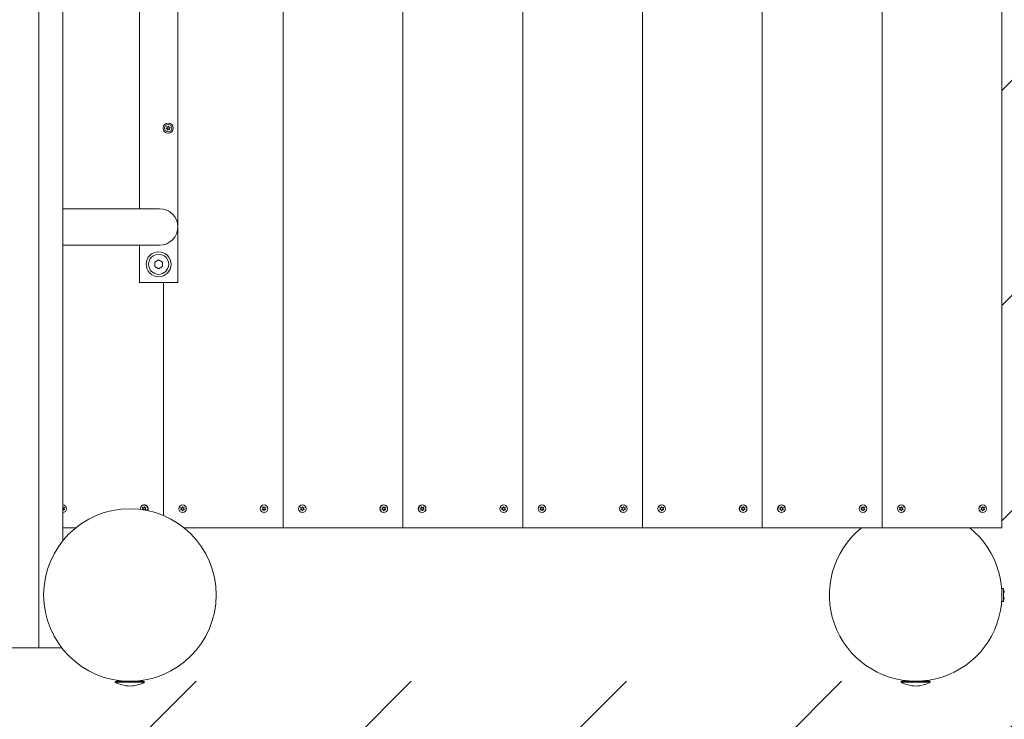
# Model space of a CAD drawing. Units: millimetres. Extents: x -4534 to 231479, y -3372 to 4616.
# Drawn here: x 2189 to 3216, y 1656 to 2386 of the extents above; entities that cross this region are included whole.
import ezdxf

# ---------------------------------------------------------------- set-up
doc = ezdxf.new("R2010")
doc.units = ezdxf.units.MM
doc.layers.add('Opvangzone', color=7, linetype='Continuous', true_color=0x00a19a)
doc.layers.add('Overlapping', color=7, linetype='Continuous', lineweight=15, true_color=0x00a19a)
doc.layers.add('Toestel 2D', color=7, linetype='Continuous', lineweight=20)

# ---------------------------------------------------------------- blocks, each defined once
blk = doc.blocks.new('WP-D110-1+GL-GLA250Z')
at = {"layer": 'Overlapping'}
h = blk.add_hatch(dxfattribs=at)
h.set_pattern_fill('ANSI31', color=256, scale=1270, style=0)
h.set_pattern_definition([(45, (-4561.86, -1871.23), (-112.2532, 112.2532), [])])
edge = h.paths.add_edge_path()
edge.add_line((2168.7, 3115.8), (3213.7, 3115.8))
edge.add_line((3213.7, 3115.8), (3213.7, 1695.8))
edge.add_line((3213.7, 1695.8), (2168.7, 1695.8))
edge.add_line((2168.7, 1695.8), (2168.7, 195.8))
edge.add_line((2168.7, 195.8), (3213.7, 195.8))
edge.add_arc((3213.7, 1695.8), 1500, 270, 360)
edge.add_line((4713.7, 1695.8), (4713.7, 3115.8))
edge.add_arc((3213.7, 3115.8), 1500, 0, 90)
edge.add_line((3213.7, 4615.8), (2168.7, 4615.8))
edge.add_line((2168.7, 4615.8), (2168.7, 3115.8))
at = {"layer": 'Opvangzone'}
blk.add_arc((3213.7, 1695.8), 1500, 270, 0, dxfattribs=at)
at = {"layer": 'Toestel 2D'}
for p, q in [((2208.7, 3080.8), (2208.7, 1730.8)), ((2233.7, 1842.4), (2233.7, 2969.3)), ((2463.7, 2955.8), (2463.7, 1855.8)), ((2463.7, 2955.8), (2463.7, 1855.8)), ((2588.7, 2955.8), (2588.7, 1855.8)), ((2588.7, 2955.8), (2588.7, 1855.8)), ((2713.7, 2955.8), (2713.7, 1855.8)), ((2713.7, 2955.8), (2713.7, 1855.8)), ((2838.7, 2955.8), (2838.7, 1855.8)), ((2838.7, 2955.8), (2838.7, 1855.8)), ((2963.7, 1855.8), (2963.7, 2955.8)), ((2963.7, 2955.8), (2963.7, 1855.8)), ((3088.7, 1855.8), (3088.7, 2955.8)), ((3088.7, 1855.8), (3088.7, 2955.8)), ((3213.7, 1855.8), (3213.7, 2955.8)), ((2353.7, 2111.8), (2353.7, 2699.8)), ((2313.7, 2622.8), (2313.7, 2188.8)), ((2334.7, 2188.8), (2233.7, 2188.8)), ((2233.7, 2150.8), (2334.7, 2150.8)), ((2313.7, 2150.8), (2313.7, 2111.8)), ((2329.7, 2133.1), (2333.7, 2135.4)), ((2329.7, 2128.5), (2329.7, 2133.1)), ((2333.7, 2126.2), (2329.7, 2128.5)), ((2333.7, 2135.4), (2337.7, 2133.1)), ((2337.7, 2128.5), (2333.7, 2126.2)), ((2337.7, 2133.1), (2337.7, 2128.5)), ((2313.7, 2111.8), (2353.7, 2111.8)), ((2338.7, 1868.7), (2338.7, 2111.8)), ((2338.7, 2111.8), (2338.7, 1868.7)), ((2247.1, 1855.8), (2233.7, 1855.8)), ((2463.7, 1855.8), (2360.3, 1855.8)), ((2588.7, 1855.8), (2463.7, 1855.8)), ((2713.7, 1855.8), (2588.7, 1855.8)), ((2838.7, 1855.8), (2713.7, 1855.8)), ((2963.7, 1855.8), (2838.7, 1855.8)), ((3088.7, 1855.8), (2963.7, 1855.8)), ((3180.3, 1855.8), (3067.1, 1855.8)), ((3213.7, 1855.8), (3088.7, 1855.8)), ((3213.7, 1779.4), (3213.7, 1792.2)), ((3214.7, 1792.7), (3214.2, 1792.7)), ((3215.2, 1792.2), (3215.2, 1779.4)), ((3214.7, 1778.9), (3214.2, 1778.9)), ((2208.7, 1730.8), (2168.7, 1730.8)), ((2232.5, 1730.8), (2208.7, 1730.8)), ((2289.4, 1695.8), (2318, 1695.8)), ((2296.6, 1696.1), (2296.6, 1695.8)), ((2310.8, 1696.1), (2310.8, 1695.8)), ((3109.4, 1695.8), (3138, 1695.8)), ((3116, 1696.2), (3116, 1695.8)), ((3131.5, 1696.2), (3131.5, 1695.8)), ((2319, 1694.8), (2288.4, 1694.8)), ((3139, 1694.8), (3108.4, 1694.8))]:
    blk.add_line(p, q, dxfattribs=at)
for centre, radius in [((2343.7, 2272.8), 5.25), ((2343.7, 2272.8), 3.85), ((2333.7, 2130.8), 13), ((2333.7, 2130.8), 10.5), ((2303.7, 1785.8), 90), ((2358.7, 1875.8), 4), ((2358.7, 1875.8), 3.9), ((2443.7, 1875.8), 4), ((2443.7, 1875.8), 3.9), ((2483.7, 1875.8), 4), ((2483.7, 1875.8), 3.9), ((2568.7, 1875.8), 4), ((2568.7, 1875.8), 3.9), ((2608.7, 1875.8), 4), ((2608.7, 1875.8), 3.9), ((2693.7, 1875.8), 4), ((2693.7, 1875.8), 3.9), ((2733.7, 1875.8), 4), ((2733.7, 1875.8), 3.9), ((2818.7, 1875.8), 4), ((2818.7, 1875.8), 3.9), ((2858.7, 1875.8), 4), ((2858.7, 1875.8), 3.9), ((2943.7, 1875.8), 4), ((2943.7, 1875.8), 3.9), ((2983.7, 1875.8), 4), ((2983.7, 1875.8), 3.9), ((3068.7, 1875.8), 4), ((3068.7, 1875.8), 3.9), ((3108.7, 1875.8), 4), ((3108.7, 1875.8), 3.9), ((3193.7, 1875.8), 4), ((3193.7, 1875.8), 3.9)]:
    blk.add_circle(centre, radius, dxfattribs=at)
for centre, radius, start, end in [((2341.7, 2273.4), 0.9, 265.2977, 60.5505), ((2343.7, 2272.8), 2.1, 187.6713, 198.1768), ((2342.2, 2271.4), 0.9, 325.2977, 120.5505), ((2343.7, 2272.8), 2.1, 127.6713, 138.1768), ((2343.2, 2274.9), 0.9, 205.2977, 0.5505), ((2343.7, 2272.8), 2.1, 247.6713, 258.1768), ((2344.2, 2270.8), 0.9, 25.2977, 180.5505), ((2343.7, 2272.8), 2.1, 67.6713, 78.1768), ((2345.3, 2274.2), 0.9, 145.2977, 300.5505), ((2345.7, 2272.2), 0.9, 85.2977, 240.5505), ((2343.7, 2272.8), 2.1, 307.6713, 318.1768), ((2343.7, 2272.8), 2.1, 7.6713, 18.1768), ((2334.7, 2169.8), 19, 270, 90), ((2233.7, 1875.8), 4, 270, 90), ((2233.7, 1875.8), 3.9, 270, 90), ((2233.7, 1875.8), 2.1, 84.7473, 90), ((2233.7, 1875.8), 2.1, 270, 275.2527), ((2234.8, 1877.6), 0.9, 172.0243, 307.9757), ((2234.8, 1874), 0.9, 52.0243, 187.9757), ((2235.8, 1875.8), 0.9, 112.0243, 247.9757), ((2233.7, 1875.8), 2.1, 24.7473, 35.2527), ((2233.7, 1875.8), 2.1, 324.7473, 335.2527), ((2318.7, 1875.8), 4, 331.2587, 189.8166), ((2318.7, 1875.8), 3.9, 330.8116, 190.2638), ((2318.7, 1875.8), 2.1, 144.7473, 155.2527), ((2318.7, 1875.8), 2.1, 204.7473, 207.3107), ((2316.6, 1875.8), 0.9, 292.0243, 67.9757), ((2317.7, 1877.6), 0.9, 232.0243, 7.9757), ((2317.7, 1874), 0.9, 44.1866, 117.8344), ((2318.7, 1875.8), 2.1, 84.7473, 95.2527), ((2319.8, 1877.6), 0.9, 172.0243, 307.9757), ((2319.8, 1874), 0.9, 52.0243, 145.6778), ((2320.8, 1875.8), 0.9, 112.0243, 247.9757), ((2318.7, 1875.8), 2.1, 24.7473, 35.2527), ((2318.7, 1875.8), 2.1, 324.7473, 335.2527), ((2358.7, 1875.8), 2.1, 144.7473, 155.2527), ((2358.7, 1875.8), 2.1, 204.7473, 215.2527), ((2356.6, 1875.8), 0.9, 292.0243, 67.9757), ((2357.7, 1877.6), 0.9, 232.0243, 7.9757), ((2357.7, 1874), 0.9, 352.0243, 127.9757), ((2358.7, 1875.8), 2.1, 84.7473, 95.2527), ((2358.7, 1875.8), 2.1, 264.7473, 275.2527), ((2359.8, 1877.6), 0.9, 172.0243, 307.9757), ((2359.8, 1874), 0.9, 52.0243, 187.9757), ((2360.8, 1875.8), 0.9, 112.0243, 247.9757), ((2358.7, 1875.8), 2.1, 24.7473, 35.2527), ((2358.7, 1875.8), 2.1, 324.7473, 335.2527), ((2443.7, 1875.8), 2.1, 144.7473, 155.2527), ((2443.7, 1875.8), 2.1, 204.7473, 215.2527), ((2441.6, 1875.8), 0.9, 292.0243, 67.9757), ((2442.7, 1877.6), 0.9, 232.0243, 7.9757), ((2442.7, 1874), 0.9, 352.0243, 127.9757), ((2443.7, 1875.8), 2.1, 84.7473, 95.2527), ((2443.7, 1875.8), 2.1, 264.7473, 275.2527), ((2444.8, 1877.6), 0.9, 172.0243, 307.9757), ((2444.8, 1874), 0.9, 52.0243, 187.9757), ((2445.8, 1875.8), 0.9, 112.0243, 247.9757), ((2443.7, 1875.8), 2.1, 24.7473, 35.2527), ((2443.7, 1875.8), 2.1, 324.7473, 335.2527), ((2483.7, 1875.8), 2.1, 144.7473, 155.2527), ((2483.7, 1875.8), 2.1, 204.7473, 215.2527), ((2481.6, 1875.8), 0.9, 292.0243, 67.9757), ((2482.7, 1877.6), 0.9, 232.0243, 7.9757), ((2482.7, 1874), 0.9, 352.0243, 127.9757), ((2483.7, 1875.8), 2.1, 84.7473, 95.2527), ((2483.7, 1875.8), 2.1, 264.7473, 275.2527), ((2484.8, 1877.6), 0.9, 172.0243, 307.9757), ((2484.8, 1874), 0.9, 52.0243, 187.9757), ((2485.8, 1875.8), 0.9, 112.0243, 247.9757), ((2483.7, 1875.8), 2.1, 24.7473, 35.2527), ((2483.7, 1875.8), 2.1, 324.7473, 335.2527), ((2568.7, 1875.8), 2.1, 144.7473, 155.2527), ((2568.7, 1875.8), 2.1, 204.7473, 215.2527), ((2566.6, 1875.8), 0.9, 292.0243, 67.9757), ((2567.7, 1877.6), 0.9, 232.0243, 7.9757), ((2567.7, 1874), 0.9, 352.0243, 127.9757), ((2568.7, 1875.8), 2.1, 84.7473, 95.2527), ((2568.7, 1875.8), 2.1, 264.7473, 275.2527), ((2569.8, 1877.6), 0.9, 172.0243, 307.9757), ((2569.8, 1874), 0.9, 52.0243, 187.9757), ((2570.8, 1875.8), 0.9, 112.0243, 247.9757), ((2568.7, 1875.8), 2.1, 24.7473, 35.2527), ((2568.7, 1875.8), 2.1, 324.7473, 335.2527), ((2608.7, 1875.8), 2.1, 159.0511, 169.5566), ((2606.7, 1875.3), 0.9, 306.3282, 82.2796), ((2607.2, 1877.3), 0.9, 246.3282, 22.2796), ((2608.7, 1875.8), 2.1, 219.0511, 229.5566), ((2608.1, 1873.8), 0.9, 6.3282, 142.2796), ((2608.7, 1875.8), 2.1, 99.0511, 109.5566), ((2609.3, 1877.8), 0.9, 186.3282, 322.2796), ((2608.7, 1875.8), 2.1, 279.0511, 289.5566), ((2610.2, 1874.3), 0.9, 66.3282, 202.2796), ((2610.8, 1876.3), 0.9, 126.3282, 262.2796), ((2608.7, 1875.8), 2.1, 39.0511, 49.5566), ((2608.7, 1875.8), 2.1, 339.0511, 349.5566), ((2693.7, 1875.8), 2.1, 144.7473, 155.2527), ((2693.7, 1875.8), 2.1, 204.7473, 215.2527), ((2691.6, 1875.8), 0.9, 292.0243, 67.9757), ((2692.7, 1877.6), 0.9, 232.0243, 7.9757), ((2692.7, 1874), 0.9, 352.0243, 127.9757), ((2693.7, 1875.8), 2.1, 84.7473, 95.2527), ((2693.7, 1875.8), 2.1, 264.7473, 275.2527), ((2694.8, 1877.6), 0.9, 172.0243, 307.9757), ((2694.8, 1874), 0.9, 52.0243, 187.9757), ((2695.8, 1875.8), 0.9, 112.0243, 247.9757), ((2693.7, 1875.8), 2.1, 24.7473, 35.2527), ((2693.7, 1875.8), 2.1, 324.7473, 335.2527), ((2733.7, 1875.8), 2.1, 144.7473, 155.2527), ((2733.7, 1875.8), 2.1, 204.7473, 215.2527), ((2731.6, 1875.8), 0.9, 292.0243, 67.9757), ((2732.7, 1877.6), 0.9, 232.0243, 7.9757), ((2732.7, 1874), 0.9, 352.0243, 127.9757), ((2733.7, 1875.8), 2.1, 84.7473, 95.2527), ((2733.7, 1875.8), 2.1, 264.7473, 275.2527), ((2734.8, 1877.6), 0.9, 172.0243, 307.9757), ((2734.8, 1874), 0.9, 52.0243, 187.9757), ((2735.8, 1875.8), 0.9, 112.0243, 247.9757), ((2733.7, 1875.8), 2.1, 24.7473, 35.2527), ((2733.7, 1875.8), 2.1, 324.7473, 335.2527), ((2818.7, 1875.8), 2.1, 144.7473, 155.2527), ((2818.7, 1875.8), 2.1, 204.7473, 215.2527), ((2816.6, 1875.8), 0.9, 292.0243, 67.9757), ((2817.7, 1877.6), 0.9, 232.0243, 7.9757), ((2817.7, 1874), 0.9, 352.0243, 127.9757), ((2818.7, 1875.8), 2.1, 84.7473, 95.2527), ((2818.7, 1875.8), 2.1, 264.7473, 275.2527), ((2819.8, 1877.6), 0.9, 172.0243, 307.9757), ((2819.8, 1874), 0.9, 52.0243, 187.9757), ((2820.8, 1875.8), 0.9, 112.0243, 247.9757), ((2818.7, 1875.8), 2.1, 24.7473, 35.2527), ((2818.7, 1875.8), 2.1, 324.7473, 335.2527), ((2858.7, 1875.8), 2.1, 144.7473, 155.2527), ((2858.7, 1875.8), 2.1, 204.7473, 215.2527), ((2856.6, 1875.8), 0.9, 292.0243, 67.9757), ((2857.7, 1877.6), 0.9, 232.0243, 7.9757), ((2857.7, 1874), 0.9, 352.0243, 127.9757), ((2858.7, 1875.8), 2.1, 84.7473, 95.2527), ((2858.7, 1875.8), 2.1, 264.7473, 275.2527), ((2859.8, 1877.6), 0.9, 172.0243, 307.9757), ((2859.8, 1874), 0.9, 52.0243, 187.9757), ((2860.8, 1875.8), 0.9, 112.0243, 247.9757), ((2858.7, 1875.8), 2.1, 24.7473, 35.2527), ((2858.7, 1875.8), 2.1, 324.7473, 335.2527), ((2943.7, 1875.8), 2.1, 144.7473, 155.2527), ((2943.7, 1875.8), 2.1, 204.7473, 215.2527), ((2941.6, 1875.8), 0.9, 292.0243, 67.9757), ((2942.7, 1877.6), 0.9, 232.0243, 7.9757), ((2942.7, 1874), 0.9, 352.0243, 127.9757), ((2943.7, 1875.8), 2.1, 84.7473, 95.2527), ((2943.7, 1875.8), 2.1, 264.7473, 275.2527), ((2944.8, 1877.6), 0.9, 172.0243, 307.9757), ((2944.8, 1874), 0.9, 52.0243, 187.9757), ((2945.8, 1875.8), 0.9, 112.0243, 247.9757), ((2943.7, 1875.8), 2.1, 24.7473, 35.2527), ((2943.7, 1875.8), 2.1, 324.7473, 335.2527), ((2983.7, 1875.8), 2.1, 144.7473, 155.2527), ((2983.7, 1875.8), 2.1, 204.7473, 215.2527), ((2981.6, 1875.8), 0.9, 292.0243, 67.9757), ((2982.7, 1877.6), 0.9, 232.0243, 7.9757), ((2982.7, 1874), 0.9, 352.0243, 127.9757), ((2983.7, 1875.8), 2.1, 84.7473, 95.2527), ((2983.7, 1875.8), 2.1, 264.7473, 275.2527), ((2984.8, 1877.6), 0.9, 172.0243, 307.9757), ((2984.8, 1874), 0.9, 52.0243, 187.9757), ((2985.8, 1875.8), 0.9, 112.0243, 247.9757), ((2983.7, 1875.8), 2.1, 24.7473, 35.2527), ((2983.7, 1875.8), 2.1, 324.7473, 335.2527), ((3068.7, 1875.8), 2.1, 144.7473, 155.2527), ((3068.7, 1875.8), 2.1, 204.7473, 215.2527), ((3066.6, 1875.8), 0.9, 292.0243, 67.9757), ((3067.7, 1877.6), 0.9, 232.0243, 7.9757), ((3067.7, 1874), 0.9, 352.0243, 127.9757), ((3068.7, 1875.8), 2.1, 84.7473, 95.2527), ((3068.7, 1875.8), 2.1, 264.7473, 275.2527), ((3069.8, 1877.6), 0.9, 172.0243, 307.9757), ((3069.8, 1874), 0.9, 52.0243, 187.9757), ((3070.8, 1875.8), 0.9, 112.0243, 247.9757), ((3068.7, 1875.8), 2.1, 24.7473, 35.2527), ((3068.7, 1875.8), 2.1, 324.7473, 335.2527), ((3108.7, 1875.8), 2.1, 144.7473, 155.2527), ((3108.7, 1875.8), 2.1, 204.7473, 215.2527), ((3106.6, 1875.8), 0.9, 292.0243, 67.9757), ((3107.7, 1877.6), 0.9, 232.0243, 7.9757), ((3107.7, 1874), 0.9, 352.0243, 127.9757), ((3108.7, 1875.8), 2.1, 84.7473, 95.2527), ((3108.7, 1875.8), 2.1, 264.7473, 275.2527), ((3109.8, 1877.6), 0.9, 172.0243, 307.9757), ((3109.8, 1874), 0.9, 52.0243, 187.9757), ((3110.8, 1875.8), 0.9, 112.0243, 247.9757), ((3108.7, 1875.8), 2.1, 24.7473, 35.2527), ((3108.7, 1875.8), 2.1, 324.7473, 335.2527), ((3193.7, 1875.8), 2.1, 144.7473, 155.2527), ((3193.7, 1875.8), 2.1, 204.7473, 215.2527), ((3191.6, 1875.8), 0.9, 292.0243, 67.9757), ((3192.7, 1877.6), 0.9, 232.0243, 7.9757), ((3192.7, 1874), 0.9, 352.0243, 127.9757), ((3193.7, 1875.8), 2.1, 84.7473, 95.2527), ((3193.7, 1875.8), 2.1, 264.7473, 275.2527), ((3194.8, 1877.6), 0.9, 172.0243, 307.9757), ((3194.8, 1874), 0.9, 52.0243, 187.9757), ((3195.8, 1875.8), 0.9, 112.0243, 247.9757), ((3193.7, 1875.8), 2.1, 24.7473, 35.2527), ((3193.7, 1875.8), 2.1, 324.7473, 335.2527), ((3123.7, 1785.8), 90, 128.9424, 51.0576), ((3214.2, 1792.2), 0.5, 90, 180), ((3213.7, 1788.2), 1, 90, 93.5716), ((3214.7, 1792.2), 0.5, 0, 90), ((3211.2, 1788.3), 5, 0, 36.8699), ((3213.7, 1783.5), 1, 266.4284, 270), ((3214.2, 1779.4), 0.5, 180, 270), ((3214.7, 1779.4), 0.5, 270, 0), ((3211.2, 1783.3), 5, 323.1301, 0), ((2289.4, 1694.8), 1, 90, 180), ((2318, 1694.8), 1, 0, 90), ((3109.4, 1694.8), 1, 90, 180), ((3138, 1694.8), 1, 0, 90), ((2304.7, 1725.8), 35, 242.2943, 268.4487), ((2302.8, 1725.8), 35, 271.5513, 297.7057), ((3124.7, 1725.8), 35, 242.2943, 268.4487), ((3122.8, 1725.8), 35, 271.5513, 297.7057)]:
    blk.add_arc(centre, radius, start, end, dxfattribs=at)
for points, knots in [([(2233.9, 1877.9), (2233.9, 1877.9), (2233.9, 1877.9), (2233.9, 1877.8), (2233.9, 1877.8), (2233.9, 1877.8)], [-0.23008708, -0.23008708, -0.23008708, -0.23008708, -0.22753323, -0.22753323, -0.21489418, -0.21489418, -0.21489418, -0.21489418]), ([(2235.3, 1876.9), (2235.3, 1876.9), (2235.3, 1876.9), (2235.4, 1877), (2235.4, 1877), (2235.4, 1877)], [0, 0, 0, 0, 0.00239185, 0.00239185, 0.01519092, 0.01519092, 0.01519092, 0.01519092]), ([(2317, 1877), (2317, 1877), (2317, 1877), (2317, 1877), (2317.1, 1877), (2317.1, 1876.9)], [-0.23008708, -0.23008708, -0.23008708, -0.23008708, -0.22753323, -0.22753323, -0.21489418, -0.21489418, -0.21489418, -0.21489418]), ([(2318.6, 1877.8), (2318.6, 1877.8), (2318.6, 1877.8), (2318.5, 1877.8), (2318.5, 1877.9), (2318.5, 1877.9)], [0, 0, 0, 0, 0.00239185, 0.00239185, 0.01519092, 0.01519092, 0.01519092, 0.01519092]), ([(2318.9, 1877.9), (2318.9, 1877.9), (2318.9, 1877.9), (2318.9, 1877.8), (2318.9, 1877.8), (2318.9, 1877.8)], [-0.23008708, -0.23008708, -0.23008708, -0.23008708, -0.22753323, -0.22753323, -0.21489418, -0.21489418, -0.21489418, -0.21489418]), ([(2320.3, 1876.9), (2320.3, 1876.9), (2320.3, 1876.9), (2320.4, 1877), (2320.4, 1877), (2320.4, 1877)], [0, 0, 0, 0, 0.00239185, 0.00239185, 0.01519092, 0.01519092, 0.01519092, 0.01519092]), ([(2357, 1877), (2357, 1877), (2357, 1877), (2357, 1877), (2357.1, 1877), (2357.1, 1876.9)], [-0.23008708, -0.23008708, -0.23008708, -0.23008708, -0.22753323, -0.22753323, -0.21489418, -0.21489418, -0.21489418, -0.21489418]), ([(2358.6, 1877.8), (2358.6, 1877.8), (2358.6, 1877.8), (2358.5, 1877.8), (2358.5, 1877.9), (2358.5, 1877.9)], [0, 0, 0, 0, 0.00239185, 0.00239185, 0.01519092, 0.01519092, 0.01519092, 0.01519092]), ([(2358.9, 1877.9), (2358.9, 1877.9), (2358.9, 1877.9), (2358.9, 1877.8), (2358.9, 1877.8), (2358.9, 1877.8)], [-0.23008708, -0.23008708, -0.23008708, -0.23008708, -0.22753323, -0.22753323, -0.21489418, -0.21489418, -0.21489418, -0.21489418]), ([(2360.3, 1876.9), (2360.3, 1876.9), (2360.3, 1876.9), (2360.4, 1877), (2360.4, 1877), (2360.4, 1877)], [0, 0, 0, 0, 0.00239185, 0.00239185, 0.01519092, 0.01519092, 0.01519092, 0.01519092]), ([(2442, 1877), (2442, 1877), (2442, 1877), (2442, 1877), (2442.1, 1877), (2442.1, 1876.9)], [-0.23008708, -0.23008708, -0.23008708, -0.23008708, -0.22753323, -0.22753323, -0.21489418, -0.21489418, -0.21489418, -0.21489418]), ([(2443.6, 1877.8), (2443.6, 1877.8), (2443.6, 1877.8), (2443.5, 1877.8), (2443.5, 1877.9), (2443.5, 1877.9)], [0, 0, 0, 0, 0.00239185, 0.00239185, 0.01519092, 0.01519092, 0.01519092, 0.01519092]), ([(2443.9, 1877.9), (2443.9, 1877.9), (2443.9, 1877.9), (2443.9, 1877.8), (2443.9, 1877.8), (2443.9, 1877.8)], [-0.23008708, -0.23008708, -0.23008708, -0.23008708, -0.22753323, -0.22753323, -0.21489418, -0.21489418, -0.21489418, -0.21489418]), ([(2445.3, 1876.9), (2445.3, 1876.9), (2445.3, 1876.9), (2445.4, 1877), (2445.4, 1877), (2445.4, 1877)], [0, 0, 0, 0, 0.00239185, 0.00239185, 0.01519092, 0.01519092, 0.01519092, 0.01519092]), ([(2482, 1877), (2482, 1877), (2482, 1877), (2482, 1877), (2482.1, 1877), (2482.1, 1876.9)], [-0.23008708, -0.23008708, -0.23008708, -0.23008708, -0.22753323, -0.22753323, -0.21489418, -0.21489418, -0.21489418, -0.21489418]), ([(2483.6, 1877.8), (2483.6, 1877.8), (2483.6, 1877.8), (2483.5, 1877.8), (2483.5, 1877.9), (2483.5, 1877.9)], [0, 0, 0, 0, 0.00239185, 0.00239185, 0.01519092, 0.01519092, 0.01519092, 0.01519092]), ([(2483.9, 1877.9), (2483.9, 1877.9), (2483.9, 1877.9), (2483.9, 1877.8), (2483.9, 1877.8), (2483.9, 1877.8)], [-0.23008708, -0.23008708, -0.23008708, -0.23008708, -0.22753323, -0.22753323, -0.21489418, -0.21489418, -0.21489418, -0.21489418]), ([(2485.3, 1876.9), (2485.3, 1876.9), (2485.3, 1876.9), (2485.4, 1877), (2485.4, 1877), (2485.4, 1877)], [0, 0, 0, 0, 0.00239185, 0.00239185, 0.01519092, 0.01519092, 0.01519092, 0.01519092]), ([(2567, 1877), (2567, 1877), (2567, 1877), (2567, 1877), (2567.1, 1877), (2567.1, 1876.9)], [-0.23008708, -0.23008708, -0.23008708, -0.23008708, -0.22753323, -0.22753323, -0.21489418, -0.21489418, -0.21489418, -0.21489418]), ([(2568.6, 1877.8), (2568.6, 1877.8), (2568.6, 1877.8), (2568.5, 1877.8), (2568.5, 1877.9), (2568.5, 1877.9)], [0, 0, 0, 0, 0.00239185, 0.00239185, 0.01519092, 0.01519092, 0.01519092, 0.01519092]), ([(2568.9, 1877.9), (2568.9, 1877.9), (2568.9, 1877.9), (2568.9, 1877.8), (2568.9, 1877.8), (2568.9, 1877.8)], [-0.23008708, -0.23008708, -0.23008708, -0.23008708, -0.22753323, -0.22753323, -0.21489418, -0.21489418, -0.21489418, -0.21489418]), ([(2570.3, 1876.9), (2570.3, 1876.9), (2570.3, 1876.9), (2570.4, 1877), (2570.4, 1877), (2570.4, 1877)], [0, 0, 0, 0, 0.00239185, 0.00239185, 0.01519092, 0.01519092, 0.01519092, 0.01519092]), ([(2609.3, 1874), (2609.4, 1874), (2609.4, 1874), (2609.4, 1873.9), (2609.4, 1873.9), (2609.4, 1873.8)], [0, 0, 0, 0, 0.00239185, 0.00239185, 0.01519092, 0.01519092, 0.01519092, 0.01519092]), ([(2610.3, 1877.1), (2610.3, 1877.1), (2610.3, 1877.1), (2610.3, 1877.1), (2610.3, 1877.1), (2610.2, 1877.1)], [-0.23008708, -0.23008708, -0.23008708, -0.23008708, -0.22753323, -0.22753323, -0.21489418, -0.21489418, -0.21489418, -0.21489418]), ([(2610.7, 1875.1), (2610.7, 1875.1), (2610.7, 1875.1), (2610.6, 1875.1), (2610.6, 1875.1), (2610.5, 1875.1)], [-0.23008708, -0.23008708, -0.23008708, -0.23008708, -0.22753323, -0.22753323, -0.21489418, -0.21489418, -0.21489418, -0.21489418]), ([(2610.6, 1875.4), (2610.6, 1875.4), (2610.6, 1875.4), (2610.7, 1875.4), (2610.7, 1875.4), (2610.8, 1875.4)], [0, 0, 0, 0, 0.00239185, 0.00239185, 0.01519092, 0.01519092, 0.01519092, 0.01519092]), ([(2692, 1877), (2692, 1877), (2692, 1877), (2692, 1877), (2692.1, 1877), (2692.1, 1876.9)], [-0.23008708, -0.23008708, -0.23008708, -0.23008708, -0.22753323, -0.22753323, -0.21489418, -0.21489418, -0.21489418, -0.21489418]), ([(2693.6, 1877.8), (2693.6, 1877.8), (2693.6, 1877.8), (2693.5, 1877.8), (2693.5, 1877.9), (2693.5, 1877.9)], [0, 0, 0, 0, 0.00239185, 0.00239185, 0.01519092, 0.01519092, 0.01519092, 0.01519092]), ([(2693.9, 1877.9), (2693.9, 1877.9), (2693.9, 1877.9), (2693.9, 1877.8), (2693.9, 1877.8), (2693.9, 1877.8)], [-0.23008708, -0.23008708, -0.23008708, -0.23008708, -0.22753323, -0.22753323, -0.21489418, -0.21489418, -0.21489418, -0.21489418]), ([(2695.3, 1876.9), (2695.3, 1876.9), (2695.3, 1876.9), (2695.4, 1877), (2695.4, 1877), (2695.4, 1877)], [0, 0, 0, 0, 0.00239185, 0.00239185, 0.01519092, 0.01519092, 0.01519092, 0.01519092]), ([(2732, 1877), (2732, 1877), (2732, 1877), (2732, 1877), (2732.1, 1877), (2732.1, 1876.9)], [-0.23008708, -0.23008708, -0.23008708, -0.23008708, -0.22753323, -0.22753323, -0.21489418, -0.21489418, -0.21489418, -0.21489418]), ([(2733.6, 1877.8), (2733.6, 1877.8), (2733.6, 1877.8), (2733.5, 1877.8), (2733.5, 1877.9), (2733.5, 1877.9)], [0, 0, 0, 0, 0.00239185, 0.00239185, 0.01519092, 0.01519092, 0.01519092, 0.01519092]), ([(2733.9, 1877.9), (2733.9, 1877.9), (2733.9, 1877.9), (2733.9, 1877.8), (2733.9, 1877.8), (2733.9, 1877.8)], [-0.23008708, -0.23008708, -0.23008708, -0.23008708, -0.22753323, -0.22753323, -0.21489418, -0.21489418, -0.21489418, -0.21489418]), ([(2735.3, 1876.9), (2735.3, 1876.9), (2735.3, 1876.9), (2735.4, 1877), (2735.4, 1877), (2735.4, 1877)], [0, 0, 0, 0, 0.00239185, 0.00239185, 0.01519092, 0.01519092, 0.01519092, 0.01519092]), ([(2817, 1877), (2817, 1877), (2817, 1877), (2817, 1877), (2817.1, 1877), (2817.1, 1876.9)], [-0.23008708, -0.23008708, -0.23008708, -0.23008708, -0.22753323, -0.22753323, -0.21489418, -0.21489418, -0.21489418, -0.21489418]), ([(2818.6, 1877.8), (2818.6, 1877.8), (2818.6, 1877.8), (2818.5, 1877.8), (2818.5, 1877.9), (2818.5, 1877.9)], [0, 0, 0, 0, 0.00239185, 0.00239185, 0.01519092, 0.01519092, 0.01519092, 0.01519092]), ([(2818.9, 1877.9), (2818.9, 1877.9), (2818.9, 1877.9), (2818.9, 1877.8), (2818.9, 1877.8), (2818.9, 1877.8)], [-0.23008708, -0.23008708, -0.23008708, -0.23008708, -0.22753323, -0.22753323, -0.21489418, -0.21489418, -0.21489418, -0.21489418]), ([(2820.3, 1876.9), (2820.3, 1876.9), (2820.3, 1876.9), (2820.4, 1877), (2820.4, 1877), (2820.4, 1877)], [0, 0, 0, 0, 0.00239185, 0.00239185, 0.01519092, 0.01519092, 0.01519092, 0.01519092]), ([(2857, 1877), (2857, 1877), (2857, 1877), (2857, 1877), (2857.1, 1877), (2857.1, 1876.9)], [-0.23008708, -0.23008708, -0.23008708, -0.23008708, -0.22753323, -0.22753323, -0.21489418, -0.21489418, -0.21489418, -0.21489418]), ([(2858.6, 1877.8), (2858.6, 1877.8), (2858.6, 1877.8), (2858.5, 1877.8), (2858.5, 1877.9), (2858.5, 1877.9)], [0, 0, 0, 0, 0.00239185, 0.00239185, 0.01519092, 0.01519092, 0.01519092, 0.01519092]), ([(2858.9, 1877.9), (2858.9, 1877.9), (2858.9, 1877.9), (2858.9, 1877.8), (2858.9, 1877.8), (2858.9, 1877.8)], [-0.23008708, -0.23008708, -0.23008708, -0.23008708, -0.22753323, -0.22753323, -0.21489418, -0.21489418, -0.21489418, -0.21489418]), ([(2860.3, 1876.9), (2860.3, 1876.9), (2860.3, 1876.9), (2860.4, 1877), (2860.4, 1877), (2860.4, 1877)], [0, 0, 0, 0, 0.00239185, 0.00239185, 0.01519092, 0.01519092, 0.01519092, 0.01519092]), ([(2942, 1877), (2942, 1877), (2942, 1877), (2942, 1877), (2942.1, 1877), (2942.1, 1876.9)], [-0.23008708, -0.23008708, -0.23008708, -0.23008708, -0.22753323, -0.22753323, -0.21489418, -0.21489418, -0.21489418, -0.21489418]), ([(2943.6, 1877.8), (2943.6, 1877.8), (2943.6, 1877.8), (2943.5, 1877.8), (2943.5, 1877.9), (2943.5, 1877.9)], [0, 0, 0, 0, 0.00239185, 0.00239185, 0.01519092, 0.01519092, 0.01519092, 0.01519092]), ([(2943.9, 1877.9), (2943.9, 1877.9), (2943.9, 1877.9), (2943.9, 1877.8), (2943.9, 1877.8), (2943.9, 1877.8)], [-0.23008708, -0.23008708, -0.23008708, -0.23008708, -0.22753323, -0.22753323, -0.21489418, -0.21489418, -0.21489418, -0.21489418]), ([(2945.3, 1876.9), (2945.3, 1876.9), (2945.3, 1876.9), (2945.4, 1877), (2945.4, 1877), (2945.4, 1877)], [0, 0, 0, 0, 0.00239185, 0.00239185, 0.01519092, 0.01519092, 0.01519092, 0.01519092]), ([(2982, 1877), (2982, 1877), (2982, 1877), (2982, 1877), (2982.1, 1877), (2982.1, 1876.9)], [-0.23008708, -0.23008708, -0.23008708, -0.23008708, -0.22753323, -0.22753323, -0.21489418, -0.21489418, -0.21489418, -0.21489418]), ([(2983.6, 1877.8), (2983.6, 1877.8), (2983.6, 1877.8), (2983.5, 1877.8), (2983.5, 1877.9), (2983.5, 1877.9)], [0, 0, 0, 0, 0.00239185, 0.00239185, 0.01519092, 0.01519092, 0.01519092, 0.01519092]), ([(2983.9, 1877.9), (2983.9, 1877.9), (2983.9, 1877.9), (2983.9, 1877.8), (2983.9, 1877.8), (2983.9, 1877.8)], [-0.23008708, -0.23008708, -0.23008708, -0.23008708, -0.22753323, -0.22753323, -0.21489418, -0.21489418, -0.21489418, -0.21489418]), ([(2985.3, 1876.9), (2985.3, 1876.9), (2985.3, 1876.9), (2985.4, 1877), (2985.4, 1877), (2985.4, 1877)], [0, 0, 0, 0, 0.00239185, 0.00239185, 0.01519092, 0.01519092, 0.01519092, 0.01519092]), ([(3067, 1877), (3067, 1877), (3067, 1877), (3067, 1877), (3067.1, 1877), (3067.1, 1876.9)], [-0.23008708, -0.23008708, -0.23008708, -0.23008708, -0.22753323, -0.22753323, -0.21489418, -0.21489418, -0.21489418, -0.21489418]), ([(3068.6, 1877.8), (3068.6, 1877.8), (3068.6, 1877.8), (3068.5, 1877.8), (3068.5, 1877.9), (3068.5, 1877.9)], [0, 0, 0, 0, 0.00239185, 0.00239185, 0.01519092, 0.01519092, 0.01519092, 0.01519092]), ([(3068.9, 1877.9), (3068.9, 1877.9), (3068.9, 1877.9), (3068.9, 1877.8), (3068.9, 1877.8), (3068.9, 1877.8)], [-0.23008708, -0.23008708, -0.23008708, -0.23008708, -0.22753323, -0.22753323, -0.21489418, -0.21489418, -0.21489418, -0.21489418]), ([(3070.3, 1876.9), (3070.3, 1876.9), (3070.3, 1876.9), (3070.4, 1877), (3070.4, 1877), (3070.4, 1877)], [0, 0, 0, 0, 0.00239185, 0.00239185, 0.01519092, 0.01519092, 0.01519092, 0.01519092]), ([(3107, 1877), (3107, 1877), (3107, 1877), (3107, 1877), (3107.1, 1877), (3107.1, 1876.9)], [-0.23008708, -0.23008708, -0.23008708, -0.23008708, -0.22753323, -0.22753323, -0.21489418, -0.21489418, -0.21489418, -0.21489418]), ([(3108.6, 1877.8), (3108.6, 1877.8), (3108.6, 1877.8), (3108.5, 1877.8), (3108.5, 1877.9), (3108.5, 1877.9)], [0, 0, 0, 0, 0.00239185, 0.00239185, 0.01519092, 0.01519092, 0.01519092, 0.01519092]), ([(3108.9, 1877.9), (3108.9, 1877.9), (3108.9, 1877.9), (3108.9, 1877.8), (3108.9, 1877.8), (3108.9, 1877.8)], [-0.23008708, -0.23008708, -0.23008708, -0.23008708, -0.22753323, -0.22753323, -0.21489418, -0.21489418, -0.21489418, -0.21489418]), ([(3110.3, 1876.9), (3110.3, 1876.9), (3110.3, 1876.9), (3110.4, 1877), (3110.4, 1877), (3110.4, 1877)], [0, 0, 0, 0, 0.00239185, 0.00239185, 0.01519092, 0.01519092, 0.01519092, 0.01519092]), ([(3192, 1877), (3192, 1877), (3192, 1877), (3192, 1877), (3192.1, 1877), (3192.1, 1876.9)], [-0.23008708, -0.23008708, -0.23008708, -0.23008708, -0.22753323, -0.22753323, -0.21489418, -0.21489418, -0.21489418, -0.21489418]), ([(3193.6, 1877.8), (3193.6, 1877.8), (3193.6, 1877.8), (3193.5, 1877.8), (3193.5, 1877.9), (3193.5, 1877.9)], [0, 0, 0, 0, 0.00239185, 0.00239185, 0.01519092, 0.01519092, 0.01519092, 0.01519092]), ([(3193.9, 1877.9), (3193.9, 1877.9), (3193.9, 1877.9), (3193.9, 1877.8), (3193.9, 1877.8), (3193.9, 1877.8)], [-0.23008708, -0.23008708, -0.23008708, -0.23008708, -0.22753323, -0.22753323, -0.21489418, -0.21489418, -0.21489418, -0.21489418]), ([(3195.3, 1876.9), (3195.3, 1876.9), (3195.3, 1876.9), (3195.4, 1877), (3195.4, 1877), (3195.4, 1877)], [0, 0, 0, 0, 0.00239185, 0.00239185, 0.01519092, 0.01519092, 0.01519092, 0.01519092])]:
    blk.add_open_spline(points, degree=3, knots=knots, dxfattribs=at)
for points in [[(2233.9, 1873.9), (2233.9, 1873.8), (2233.9, 1873.8), (2233.9, 1873.7)], [(2235.4, 1874.6), (2235.4, 1874.6), (2235.4, 1874.7), (2235.3, 1874.7)], [(2235.6, 1876.7), (2235.6, 1876.7), (2235.5, 1876.7), (2235.5, 1876.7)], [(2235.5, 1875), (2235.5, 1875), (2235.6, 1875), (2235.6, 1874.9)], [(2317, 1876.7), (2316.9, 1876.7), (2316.9, 1876.7), (2316.8, 1876.7)], [(2316.8, 1874.9), (2316.9, 1875), (2316.9, 1875), (2317, 1875)], [(2320.4, 1874.6), (2320.4, 1874.6), (2320.4, 1874.7), (2320.3, 1874.7)], [(2320.6, 1876.7), (2320.6, 1876.7), (2320.5, 1876.7), (2320.5, 1876.7)], [(2320.5, 1875), (2320.5, 1875), (2320.6, 1875), (2320.6, 1874.9)], [(2357, 1876.7), (2356.9, 1876.7), (2356.9, 1876.7), (2356.8, 1876.7)], [(2356.8, 1874.9), (2356.9, 1875), (2356.9, 1875), (2357, 1875)], [(2357.1, 1874.7), (2357.1, 1874.7), (2357, 1874.6), (2357, 1874.6)], [(2358.5, 1873.7), (2358.5, 1873.8), (2358.5, 1873.8), (2358.6, 1873.9)], [(2358.9, 1873.9), (2358.9, 1873.8), (2358.9, 1873.8), (2358.9, 1873.7)], [(2360.4, 1874.6), (2360.4, 1874.6), (2360.4, 1874.7), (2360.3, 1874.7)], [(2360.6, 1876.7), (2360.6, 1876.7), (2360.5, 1876.7), (2360.5, 1876.7)], [(2360.5, 1875), (2360.5, 1875), (2360.6, 1875), (2360.6, 1874.9)], [(2442, 1876.7), (2441.9, 1876.7), (2441.9, 1876.7), (2441.8, 1876.7)], [(2441.8, 1874.9), (2441.9, 1875), (2441.9, 1875), (2442, 1875)], [(2442.1, 1874.7), (2442.1, 1874.7), (2442, 1874.6), (2442, 1874.6)], [(2443.5, 1873.7), (2443.5, 1873.8), (2443.5, 1873.8), (2443.6, 1873.9)], [(2443.9, 1873.9), (2443.9, 1873.8), (2443.9, 1873.8), (2443.9, 1873.7)], [(2445.4, 1874.6), (2445.4, 1874.6), (2445.4, 1874.7), (2445.3, 1874.7)], [(2445.6, 1876.7), (2445.6, 1876.7), (2445.5, 1876.7), (2445.5, 1876.7)], [(2445.5, 1875), (2445.5, 1875), (2445.6, 1875), (2445.6, 1874.9)], [(2482, 1876.7), (2481.9, 1876.7), (2481.9, 1876.7), (2481.8, 1876.7)], [(2481.8, 1874.9), (2481.9, 1875), (2481.9, 1875), (2482, 1875)], [(2482.1, 1874.7), (2482.1, 1874.7), (2482, 1874.6), (2482, 1874.6)], [(2483.5, 1873.7), (2483.5, 1873.8), (2483.5, 1873.8), (2483.6, 1873.9)], [(2483.9, 1873.9), (2483.9, 1873.8), (2483.9, 1873.8), (2483.9, 1873.7)], [(2485.4, 1874.6), (2485.4, 1874.6), (2485.4, 1874.7), (2485.3, 1874.7)], [(2485.6, 1876.7), (2485.6, 1876.7), (2485.5, 1876.7), (2485.5, 1876.7)], [(2485.5, 1875), (2485.5, 1875), (2485.6, 1875), (2485.6, 1874.9)], [(2567, 1876.7), (2566.9, 1876.7), (2566.9, 1876.7), (2566.8, 1876.7)], [(2566.8, 1874.9), (2566.9, 1875), (2566.9, 1875), (2567, 1875)], [(2567.1, 1874.7), (2567.1, 1874.7), (2567, 1874.6), (2567, 1874.6)], [(2568.5, 1873.7), (2568.5, 1873.8), (2568.5, 1873.8), (2568.6, 1873.9)], [(2568.9, 1873.9), (2568.9, 1873.8), (2568.9, 1873.8), (2568.9, 1873.7)], [(2570.4, 1874.6), (2570.4, 1874.6), (2570.4, 1874.7), (2570.3, 1874.7)], [(2570.6, 1876.7), (2570.6, 1876.7), (2570.5, 1876.7), (2570.5, 1876.7)], [(2570.5, 1875), (2570.5, 1875), (2570.6, 1875), (2570.6, 1874.9)], [(2606.8, 1876.2), (2606.8, 1876.2), (2606.7, 1876.2), (2606.7, 1876.2)], [(2606.8, 1876.6), (2606.8, 1876.5), (2606.8, 1876.5), (2606.9, 1876.5)], [(2607.1, 1874.5), (2607.1, 1874.5), (2607.2, 1874.5), (2607.2, 1874.6)], [(2607.4, 1874.3), (2607.4, 1874.3), (2607.4, 1874.3), (2607.4, 1874.2)], [(2608.1, 1877.7), (2608.1, 1877.7), (2608, 1877.8), (2608, 1877.8)], [(2608.4, 1877.9), (2608.4, 1877.8), (2608.4, 1877.8), (2608.4, 1877.7)], [(2609, 1873.7), (2609, 1873.8), (2609, 1873.8), (2609, 1873.9)], [(2610, 1877.3), (2610, 1877.3), (2610.1, 1877.4), (2610.1, 1877.4)], [(2692, 1876.7), (2691.9, 1876.7), (2691.9, 1876.7), (2691.8, 1876.7)], [(2691.8, 1874.9), (2691.9, 1875), (2691.9, 1875), (2692, 1875)], [(2692.1, 1874.7), (2692.1, 1874.7), (2692, 1874.6), (2692, 1874.6)], [(2693.5, 1873.7), (2693.5, 1873.8), (2693.5, 1873.8), (2693.6, 1873.9)], [(2693.9, 1873.9), (2693.9, 1873.8), (2693.9, 1873.8), (2693.9, 1873.7)], [(2695.4, 1874.6), (2695.4, 1874.6), (2695.4, 1874.7), (2695.3, 1874.7)], [(2695.6, 1876.7), (2695.6, 1876.7), (2695.5, 1876.7), (2695.5, 1876.7)], [(2695.5, 1875), (2695.5, 1875), (2695.6, 1875), (2695.6, 1874.9)], [(2732, 1876.7), (2731.9, 1876.7), (2731.9, 1876.7), (2731.8, 1876.7)], [(2731.8, 1874.9), (2731.9, 1875), (2731.9, 1875), (2732, 1875)], [(2732.1, 1874.7), (2732.1, 1874.7), (2732, 1874.6), (2732, 1874.6)], [(2733.5, 1873.7), (2733.5, 1873.8), (2733.5, 1873.8), (2733.6, 1873.9)], [(2733.9, 1873.9), (2733.9, 1873.8), (2733.9, 1873.8), (2733.9, 1873.7)], [(2735.4, 1874.6), (2735.4, 1874.6), (2735.4, 1874.7), (2735.3, 1874.7)], [(2735.6, 1876.7), (2735.6, 1876.7), (2735.5, 1876.7), (2735.5, 1876.7)], [(2735.5, 1875), (2735.5, 1875), (2735.6, 1875), (2735.6, 1874.9)], [(2817, 1876.7), (2816.9, 1876.7), (2816.9, 1876.7), (2816.8, 1876.7)], [(2816.8, 1874.9), (2816.9, 1875), (2816.9, 1875), (2817, 1875)], [(2817.1, 1874.7), (2817.1, 1874.7), (2817, 1874.6), (2817, 1874.6)], [(2818.5, 1873.7), (2818.5, 1873.8), (2818.5, 1873.8), (2818.6, 1873.9)], [(2818.9, 1873.9), (2818.9, 1873.8), (2818.9, 1873.8), (2818.9, 1873.7)], [(2820.4, 1874.6), (2820.4, 1874.6), (2820.4, 1874.7), (2820.3, 1874.7)], [(2820.6, 1876.7), (2820.6, 1876.7), (2820.5, 1876.7), (2820.5, 1876.7)], [(2820.5, 1875), (2820.5, 1875), (2820.6, 1875), (2820.6, 1874.9)], [(2857, 1876.7), (2856.9, 1876.7), (2856.9, 1876.7), (2856.8, 1876.7)], [(2856.8, 1874.9), (2856.9, 1875), (2856.9, 1875), (2857, 1875)], [(2857.1, 1874.7), (2857.1, 1874.7), (2857, 1874.6), (2857, 1874.6)], [(2858.5, 1873.7), (2858.5, 1873.8), (2858.5, 1873.8), (2858.6, 1873.9)], [(2858.9, 1873.9), (2858.9, 1873.8), (2858.9, 1873.8), (2858.9, 1873.7)], [(2860.4, 1874.6), (2860.4, 1874.6), (2860.4, 1874.7), (2860.3, 1874.7)], [(2860.6, 1876.7), (2860.6, 1876.7), (2860.5, 1876.7), (2860.5, 1876.7)], [(2860.5, 1875), (2860.5, 1875), (2860.6, 1875), (2860.6, 1874.9)], [(2942, 1876.7), (2941.9, 1876.7), (2941.9, 1876.7), (2941.8, 1876.7)], [(2941.8, 1874.9), (2941.9, 1875), (2941.9, 1875), (2942, 1875)], [(2942.1, 1874.7), (2942.1, 1874.7), (2942, 1874.6), (2942, 1874.6)], [(2943.5, 1873.7), (2943.5, 1873.8), (2943.5, 1873.8), (2943.6, 1873.9)], [(2943.9, 1873.9), (2943.9, 1873.8), (2943.9, 1873.8), (2943.9, 1873.7)], [(2945.4, 1874.6), (2945.4, 1874.6), (2945.4, 1874.7), (2945.3, 1874.7)], [(2945.6, 1876.7), (2945.6, 1876.7), (2945.5, 1876.7), (2945.5, 1876.7)], [(2945.5, 1875), (2945.5, 1875), (2945.6, 1875), (2945.6, 1874.9)], [(2982, 1876.7), (2981.9, 1876.7), (2981.9, 1876.7), (2981.8, 1876.7)], [(2981.8, 1874.9), (2981.9, 1875), (2981.9, 1875), (2982, 1875)], [(2982.1, 1874.7), (2982.1, 1874.7), (2982, 1874.6), (2982, 1874.6)], [(2983.5, 1873.7), (2983.5, 1873.8), (2983.5, 1873.8), (2983.6, 1873.9)], [(2983.9, 1873.9), (2983.9, 1873.8), (2983.9, 1873.8), (2983.9, 1873.7)], [(2985.4, 1874.6), (2985.4, 1874.6), (2985.4, 1874.7), (2985.3, 1874.7)], [(2985.6, 1876.7), (2985.6, 1876.7), (2985.5, 1876.7), (2985.5, 1876.7)], [(2985.5, 1875), (2985.5, 1875), (2985.6, 1875), (2985.6, 1874.9)], [(3067, 1876.7), (3066.9, 1876.7), (3066.9, 1876.7), (3066.8, 1876.7)], [(3066.8, 1874.9), (3066.9, 1875), (3066.9, 1875), (3067, 1875)], [(3067.1, 1874.7), (3067.1, 1874.7), (3067, 1874.6), (3067, 1874.6)], [(3068.5, 1873.7), (3068.5, 1873.8), (3068.5, 1873.8), (3068.6, 1873.9)], [(3068.9, 1873.9), (3068.9, 1873.8), (3068.9, 1873.8), (3068.9, 1873.7)], [(3070.4, 1874.6), (3070.4, 1874.6), (3070.4, 1874.7), (3070.3, 1874.7)], [(3070.6, 1876.7), (3070.6, 1876.7), (3070.5, 1876.7), (3070.5, 1876.7)], [(3070.5, 1875), (3070.5, 1875), (3070.6, 1875), (3070.6, 1874.9)], [(3107, 1876.7), (3106.9, 1876.7), (3106.9, 1876.7), (3106.8, 1876.7)], [(3106.8, 1874.9), (3106.9, 1875), (3106.9, 1875), (3107, 1875)], [(3107.1, 1874.7), (3107.1, 1874.7), (3107, 1874.6), (3107, 1874.6)], [(3108.5, 1873.7), (3108.5, 1873.8), (3108.5, 1873.8), (3108.6, 1873.9)], [(3108.9, 1873.9), (3108.9, 1873.8), (3108.9, 1873.8), (3108.9, 1873.7)], [(3110.4, 1874.6), (3110.4, 1874.6), (3110.4, 1874.7), (3110.3, 1874.7)], [(3110.6, 1876.7), (3110.6, 1876.7), (3110.5, 1876.7), (3110.5, 1876.7)], [(3110.5, 1875), (3110.5, 1875), (3110.6, 1875), (3110.6, 1874.9)], [(3192, 1876.7), (3191.9, 1876.7), (3191.9, 1876.7), (3191.8, 1876.7)], [(3191.8, 1874.9), (3191.9, 1875), (3191.9, 1875), (3192, 1875)], [(3192.1, 1874.7), (3192.1, 1874.7), (3192, 1874.6), (3192, 1874.6)], [(3193.5, 1873.7), (3193.5, 1873.8), (3193.5, 1873.8), (3193.6, 1873.9)], [(3193.9, 1873.9), (3193.9, 1873.8), (3193.9, 1873.8), (3193.9, 1873.7)], [(3195.4, 1874.6), (3195.4, 1874.6), (3195.4, 1874.7), (3195.3, 1874.7)], [(3195.6, 1876.7), (3195.6, 1876.7), (3195.5, 1876.7), (3195.5, 1876.7)], [(3195.5, 1875), (3195.5, 1875), (3195.6, 1875), (3195.6, 1874.9)]]:
    blk.add_open_spline(points, degree=3, dxfattribs=at)

msp = doc.modelspace()

# ---------------------------------------------------------------- block references
msp.add_blockref('WP-D110-1+GL-GLA250Z', (0, 0))

doc.saveas('drawing.dxf')
